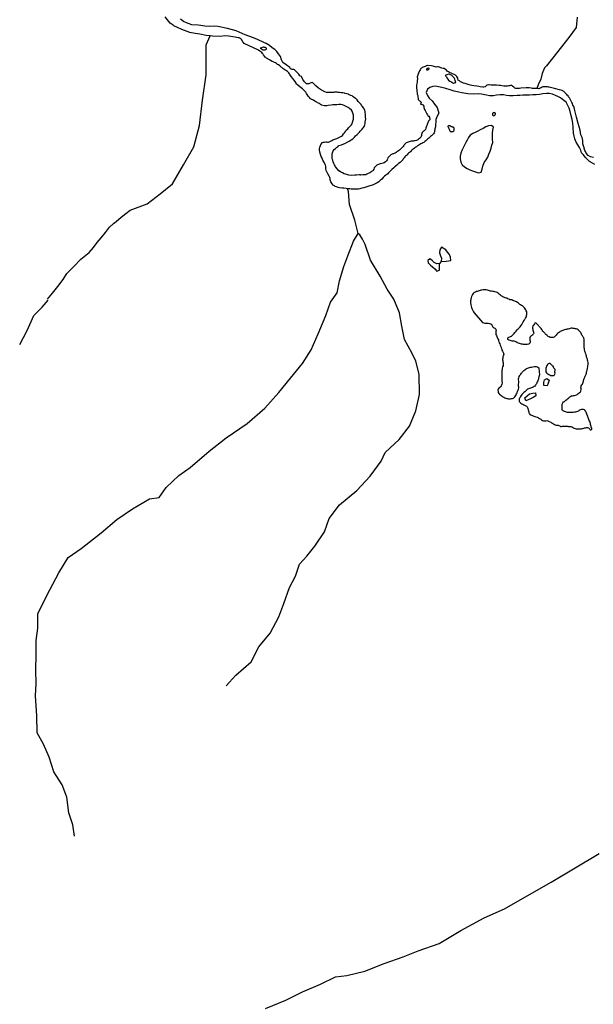
# Model space of a CAD drawing. Units: inches. Extents: x 2422421 to 2735615, y 1421226 to 1661445.
# Drawn here: x 2627417 to 2630852, y 1488067 to 1493964 of the extents above; entities that cross this region are included whole.
import ezdxf

# ---------------------------------------------------------------- set-up
doc = ezdxf.new("R2010")
doc.units = ezdxf.units.IN
doc.header["$MEASUREMENT"] = 0
doc.layers.add('WaterFeatureLine', color=197, linetype='Continuous')

msp = doc.modelspace()

# ---------------------------------------------------------------- linework, layer by layer
at = {"layer": 'WaterFeatureLine'}
msp.add_line((2629941.2, 1492516.2), (2629931.4, 1492503.4), dxfattribs=at)
for points in [[(2628557.4, 1493866.6, 0), (2628554.6, 1493866.2, 0), (2628551.3, 1493866.5, 0), (2628533.4, 1493869.2, 0), (2628496, 1493876, 0), (2628467.1, 1493881.3, 0), (2628436.3, 1493887.5, 0), (2628388.5, 1493904.9, 0), (2628361.4, 1493916, 0), (2628340.2, 1493927.5, 0), (2628336.9, 1493930, 0), (2628319.1, 1493943.4, 0), (2628303, 1493961.9, 0), (2628287.4, 1493980, 0)], [(2629013.6, 1493693.1, 0), (2628993.2, 1493707.9, 0), (2628984.7, 1493723.1, 0), (2628978.2, 1493742.5, 0), (2628967.2, 1493759.6, 0), (2628957.1, 1493773.4, 0), (2628944.4, 1493784.4, 0), (2628929.9, 1493795.4, 0), (2628912.1, 1493808.9, 0), (2628893.5, 1493820.2, 0), (2628879.5, 1493827.6, 0), (2628842, 1493844.5, 0), (2628818.1, 1493854.6, 0), (2628767.5, 1493873.2, 0), (2628712.8, 1493896.5, 0), (2628660.9, 1493911.4, 0), (2628604.1, 1493922.9, 0), (2628584.8, 1493925.3, 0), (2628551.8, 1493923.7, 0), (2628526.5, 1493924.4, 0), (2628501.1, 1493927.9, 0), (2628485.7, 1493930, 0), (2628448.4, 1493933.3, 0), (2628416.6, 1493944.3, 0), (2628398.4, 1493952.8, 0), (2628380, 1493966.8, 0)], [(2630756.1, 1493979, 0), (2630749.8, 1493915.9, 0), (2630705.7, 1493856, 0), (2630609.5, 1493734.6, 0), (2630571.7, 1493687.3, 0), (2630559.6, 1493675.2, 0), (2630545.3, 1493640.4, 0), (2630537.5, 1493607.3, 0), (2630521, 1493573.5, 0), (2630514.7, 1493550.9, 0)], [(2628078.3, 1492823, 0), (2628181, 1492860.2, 0), (2628258, 1492920.1, 0), (2628332.1, 1492980, 0), (2628397.7, 1493094, 0), (2628460.4, 1493202.3, 0), (2628494.7, 1493330.6, 0), (2628511.7, 1493481.7, 0), (2628534.5, 1493632.8, 0), (2628534.5, 1493812.4, 0), (2628557.4, 1493866.6, 0)], [(2629381, 1492950.5, 0), (2629371.6, 1492952.7, 0), (2629357.9, 1492954.5, 0), (2629347.5, 1492955.5, 0), (2629333, 1492956.7, 0), (2629324.9, 1492958.1, 0), (2629313.4, 1492962.1, 0), (2629306.1, 1492965, 0), (2629302, 1492967.9, 0), (2629294.7, 1492973, 0), (2629288.4, 1492980, 0), (2629280.9, 1492992.1, 0), (2629277.1, 1493004.1, 0), (2629276, 1493011.7, 0), (2629273.9, 1493019.5, 0), (2629270.1, 1493026.7, 0), (2629261.6, 1493040.6, 0), (2629255.5, 1493052.6, 0), (2629253.1, 1493060.1, 0), (2629251.2, 1493072.1, 0), (2629251.2, 1493085.1, 0), (2629248.9, 1493091.7, 0), (2629244.2, 1493100.9, 0), (2629241.7, 1493107.4, 0), (2629238.6, 1493113, 0), (2629232.6, 1493122.7, 0), (2629227.7, 1493134, 0), (2629222.9, 1493145.1, 0), (2629214, 1493170.5, 0), (2629211.6, 1493183.6, 0), (2629213.1, 1493188.1, 0), (2629214.5, 1493200, 0), (2629215.6, 1493204.1, 0), (2629218.1, 1493210.4, 0), (2629221.2, 1493216.2, 0), (2629230.9, 1493227.5, 0), (2629234.6, 1493229.2, 0), (2629242, 1493230.4, 0), (2629250.2, 1493231.5, 0), (2629254.2, 1493231.4, 0), (2629260.9, 1493229.5, 0), (2629266.4, 1493229.9, 0), (2629286.9, 1493240.1, 0), (2629293, 1493244.9, 0), (2629315.4, 1493252, 0), (2629324.6, 1493255.6, 0), (2629332.6, 1493259.5, 0), (2629343.5, 1493265.2, 0), (2629349.6, 1493270.2, 0), (2629356.5, 1493279.5, 0), (2629361.5, 1493287, 0), (2629367.4, 1493294.6, 0), (2629372.4, 1493301.5, 0), (2629381.2, 1493310.1, 0), (2629386.6, 1493315.5, 0), (2629397.4, 1493327.2, 0), (2629402.1, 1493332.9, 0), (2629407.5, 1493340.7, 0), (2629410.6, 1493350.4, 0), (2629414.6, 1493362.4, 0), (2629415.4, 1493367.7, 0), (2629416.6, 1493377.4, 0), (2629415.7, 1493391.6, 0), (2629410.9, 1493409.4, 0), (2629410.7, 1493410.9, 0), (2629407.4, 1493416.7, 0), (2629403.2, 1493421.4, 0), (2629392.1, 1493431.2, 0), (2629387.5, 1493436, 0), (2629375.2, 1493442.7, 0), (2629365, 1493447.1, 0), (2629359.9, 1493449.6, 0), (2629349.7, 1493452.9, 0), (2629340.2, 1493455.7, 0), (2629335.4, 1493455.6, 0), (2629327.6, 1493455.7, 0), (2629315.4, 1493454.5, 0), (2629304.6, 1493453.5, 0), (2629291.9, 1493452.9, 0), (2629281.6, 1493451.9, 0), (2629263.7, 1493449.1, 0), (2629256.6, 1493448, 0), (2629247.2, 1493446.9, 0), (2629241.4, 1493447.2, 0), (2629225.2, 1493451.5, 0), (2629218.9, 1493455.6, 0), (2629212.1, 1493461.1, 0), (2629205.9, 1493464, 0), (2629201, 1493466.4, 0), (2629195.9, 1493469.5, 0), (2629191, 1493472.5, 0), (2629183.9, 1493476.6, 0), (2629177.4, 1493480.9, 0), (2629173.1, 1493483.1, 0), (2629171.4, 1493483.7, 0), (2629158.7, 1493490.5, 0), (2629152.2, 1493497.1, 0), (2629145.2, 1493505.5, 0), (2629139.5, 1493515.1, 0), (2629134.2, 1493521.7, 0), (2629130.2, 1493530, 0), (2629111.4, 1493549.1, 0), (2629102.4, 1493556, 0), (2629075.5, 1493576.6, 0), (2629072.7, 1493583.5, 0), (2629066.7, 1493593.5, 0), (2629058.7, 1493603.9, 0), (2629052.5, 1493611.9, 0), (2629043, 1493623.6, 0), (2629038.5, 1493630.1, 0), (2629035.6, 1493634.9, 0), (2629032.1, 1493640, 0), (2629028.5, 1493644.6, 0), (2629023.9, 1493649.1, 0), (2629020.1, 1493652.4, 0), (2629015.1, 1493656.5, 0), (2629009, 1493660.9, 0), (2629004.6, 1493664, 0), (2629003, 1493665, 0), (2628998.4, 1493668, 0), (2628992.8, 1493672, 0), (2628991, 1493673.2, 0), (2628986.1, 1493676.5, 0), (2628982.9, 1493679.1, 0), (2628974.4, 1493686.5, 0), (2628966.4, 1493692.5, 0), (2628961, 1493696, 0), (2628954.1, 1493700.5, 0), (2628948.6, 1493704.5, 0), (2628943.9, 1493707, 0), (2628934.5, 1493711.4, 0), (2628929, 1493714.2, 0), (2628919.4, 1493719.9, 0), (2628912, 1493724.1, 0), (2628895.5, 1493733, 0), (2628891.2, 1493736.4, 0), (2628887.9, 1493739.4, 0), (2628882.7, 1493745.4, 0), (2628877.1, 1493753.5, 0), (2628874.2, 1493757.4, 0), (2628870.2, 1493762.1, 0), (2628866.1, 1493767.2, 0), (2628860.6, 1493771.9, 0), (2628856, 1493774.9, 0), (2628846.7, 1493781.1, 0), (2628761.3, 1493821.6, 0), (2628754.4, 1493828, 0), (2628750.7, 1493833.2, 0), (2628748.2, 1493842.2, 0), (2628740, 1493851.2, 0), (2628731.2, 1493854.3, 0), (2628726.2, 1493855.4, 0), (2628715.7, 1493857.6, 0), (2628708.2, 1493859.2, 0), (2628668.3, 1493865.4, 0), (2628644.1, 1493866.4, 0), (2628622.2, 1493863.6, 0), (2628570.7, 1493864.4, 0), (2628557.4, 1493866.6, 0)], [(2630514.7, 1493550.9, 0), (2630505, 1493550.9, 0), (2630487.7, 1493551.9, 0), (2630480.9, 1493552.7, 0), (2630467.5, 1493555.1, 0), (2630450.7, 1493555.2, 0), (2630418.6, 1493553, 0), (2630410.7, 1493552.2, 0), (2630405.1, 1493551.1, 0), (2630400, 1493550.7, 0), (2630392.9, 1493551, 0), (2630387.9, 1493552.5, 0), (2630382.4, 1493554.4, 0), (2630375.7, 1493559.1, 0), (2630369.2, 1493564.1, 0), (2630368.1, 1493565.2, 0), (2630361.2, 1493569.5, 0), (2630356.5, 1493568.7, 0), (2630351, 1493567.7, 0), (2630347, 1493567.1, 0), (2630338.9, 1493566.4, 0), (2630333.2, 1493565.6, 0), (2630330.6, 1493565.2, 0), (2630322.4, 1493564.9, 0), (2630315.5, 1493565, 0), (2630303.5, 1493566.6, 0), (2630295.2, 1493569, 0), (2630288.5, 1493569.5, 0), (2630272, 1493571.6, 0), (2630256.6, 1493572, 0), (2630241.2, 1493572.2, 0), (2630231, 1493572.7, 0), (2630225.7, 1493572.7, 0), (2630218.1, 1493572.4, 0), (2630214.2, 1493571.4, 0), (2630212.1, 1493569.9, 0), (2630209.9, 1493567.4, 0), (2630203.6, 1493561.4, 0), (2630197.1, 1493559.6, 0), (2630191, 1493560.1, 0), (2630175.4, 1493561.4, 0), (2630166.7, 1493563.2, 0), (2630153.5, 1493565.2, 0), (2630135.5, 1493567.6, 0), (2630123.6, 1493569.9, 0), (2630107.7, 1493573, 0), (2630084.7, 1493580.7, 0), (2630074.9, 1493583.4, 0), (2630063.2, 1493588.9, 0), (2630056.1, 1493592.4, 0), (2630050.4, 1493596.5, 0), (2630043.1, 1493602.2, 0), (2630041.5, 1493609, 0), (2630040.1, 1493612.7, 0), (2630035.4, 1493624, 0), (2630026.6, 1493630.9, 0), (2630019.4, 1493636, 0), (2630009.6, 1493640.2, 0), (2630000.4, 1493643.7, 0), (2629991, 1493647.2, 0), (2629984, 1493650.4, 0), (2629976.5, 1493655.2, 0), (2629972.2, 1493660.4, 0), (2629966.6, 1493665.6, 0), (2629959.5, 1493670.5, 0), (2629957.7, 1493671.1, 0), (2629951.9, 1493671.9, 0), (2629945.6, 1493672.4, 0), (2629937.9, 1493675.4, 0), (2629930.7, 1493679.1, 0), (2629925.1, 1493680.6, 0), (2629918.7, 1493680.4, 0), (2629911.4, 1493679.7, 0), (2629905.2, 1493681.1, 0), (2629892.7, 1493685, 0), (2629882.2, 1493688.2, 0), (2629862, 1493689, 0), (2629859.7, 1493688.7, 0), (2629852.7, 1493686.7, 0), (2629844.5, 1493684.2, 0), (2629839.1, 1493681.7, 0), (2629827.4, 1493677.5, 0), (2629822.6, 1493674.2, 0), (2629819.4, 1493670.5, 0), (2629814.7, 1493663.7, 0), (2629810.2, 1493657.6, 0), (2629806.4, 1493647.9, 0), (2629803.1, 1493641.2, 0), (2629800.4, 1493632.2, 0), (2629798, 1493621.7, 0), (2629798.4, 1493610.5, 0), (2629797.7, 1493598, 0), (2629796.2, 1493588.6, 0), (2629795.6, 1493580.9, 0), (2629794.1, 1493570.4, 0), (2629794, 1493562.4, 0), (2629793.7, 1493552.6, 0), (2629794.7, 1493542.9, 0), (2629794.9, 1493532.7, 0), (2629796.6, 1493526.5, 0), (2629796.9, 1493525.5, 0), (2629796.9, 1493521.9, 0), (2629797, 1493518.4, 0), (2629800.5, 1493510.6, 0), (2629801.4, 1493500, 0), (2629802.7, 1493491.4, 0), (2629804.1, 1493486.1, 0), (2629806.2, 1493481.9, 0), (2629811.6, 1493477.6, 0), (2629814.5, 1493475.5, 0), (2629820.9, 1493469.6, 0), (2629818.7, 1493463.5, 0), (2629817.6, 1493460.2, 0), (2629820, 1493457.6, 0), (2629823.1, 1493456.9, 0), (2629830.6, 1493453.1, 0), (2629836.1, 1493445.1, 0), (2629838, 1493436.9, 0), (2629841.5, 1493426.5, 0), (2629844.4, 1493419.1, 0), (2629848.7, 1493411.9, 0), (2629853, 1493403.9, 0), (2629855.6, 1493398.9, 0), (2629858.2, 1493394.4, 0), (2629862, 1493389.7, 0), (2629866.2, 1493385.4, 0), (2629870.9, 1493380.5, 0), (2629871.9, 1493375.7, 0), (2629872.9, 1493371.7, 0), (2629873.6, 1493367.4, 0), (2629872.4, 1493364.4, 0), (2629870.9, 1493362, 0), (2629867, 1493359.7, 0), (2629864.9, 1493355.4, 0), (2629863.1, 1493351.1, 0), (2629850.9, 1493319, 0), (2629849.4, 1493313.2, 0), (2629846.5, 1493306.9, 0), (2629843.4, 1493302.7, 0), (2629839.2, 1493298.9, 0), (2629834.6, 1493295.6, 0), (2629830.2, 1493291.4, 0), (2629827, 1493287.5, 0), (2629824.6, 1493281.9, 0), (2629824.1, 1493276.5, 0), (2629823.9, 1493270.5, 0), (2629821.7, 1493264.5, 0), (2629819.4, 1493259.6, 0), (2629815.5, 1493255.2, 0), (2629811.4, 1493252.2, 0), (2629806, 1493248.2, 0), (2629800.2, 1493244.9, 0), (2629793, 1493241, 0), (2629785.7, 1493238.4, 0), (2629780, 1493237.4, 0), (2629772.9, 1493236.7, 0), (2629767, 1493236.1, 0), (2629760.7, 1493235.2, 0), (2629755.6, 1493234.4, 0), (2629749.1, 1493232.5, 0), (2629742.7, 1493230.2, 0), (2629736.7, 1493227.6, 0), (2629732, 1493225.4, 0), (2629727.6, 1493222.7, 0), (2629722.9, 1493218.9, 0), (2629719.6, 1493214.9, 0), (2629716.4, 1493209.7, 0), (2629713.2, 1493204.9, 0), (2629709.1, 1493199.6, 0), (2629705.9, 1493195.6, 0), (2629702.1, 1493191.6, 0), (2629698, 1493187.4, 0), (2629691.4, 1493182.4, 0), (2629685.9, 1493178.6, 0), (2629680.4, 1493174.9, 0), (2629676.4, 1493171.9, 0), (2629671.2, 1493168.4, 0), (2629665.9, 1493164.7, 0), (2629660.1, 1493162.4, 0), (2629654.5, 1493161, 0), (2629651.4, 1493160.1, 0), (2629638.5, 1493153.4, 0), (2629632.5, 1493146.9, 0), (2629627.4, 1493141.5, 0), (2629622.5, 1493136.6, 0), (2629619.9, 1493128.2, 0), (2629616.6, 1493123.9, 0), (2629612.6, 1493117.7, 0), (2629607.2, 1493112.2, 0), (2629600.2, 1493106.5, 0), (2629593.7, 1493104.4, 0), (2629585.5, 1493102.4, 0), (2629575.5, 1493099.7, 0), (2629569.4, 1493098.5, 0), (2629554.9, 1493091.5, 0), (2629550.7, 1493089.4, 0), (2629543.9, 1493080.9, 0), (2629539.4, 1493076.6, 0), (2629536.9, 1493067.5, 0), (2629533.7, 1493062, 0), (2629530.9, 1493058.7, 0), (2629524.5, 1493055.2, 0), (2629520.6, 1493050.9, 0), (2629514, 1493046.2, 0), (2629504.1, 1493042.2, 0), (2629496.7, 1493039, 0), (2629488.9, 1493035.2, 0), (2629483.4, 1493035, 0), (2629472.5, 1493034.1, 0), (2629459.5, 1493033.5, 0), (2629456.9, 1493034, 0), (2629450.5, 1493034.1, 0), (2629434.1, 1493033, 0), (2629424.1, 1493032.1, 0), (2629404.2, 1493031.4, 0), (2629389, 1493033.1, 0), (2629375.2, 1493036.2, 0), (2629360.2, 1493041, 0), (2629349.6, 1493047.5, 0), (2629337.9, 1493051.7, 0), (2629329.1, 1493059.2, 0), (2629319.6, 1493067.5, 0), (2629308.2, 1493082.1, 0), (2629305.4, 1493087.7, 0), (2629301.6, 1493094.9, 0), (2629298.2, 1493102, 0), (2629294.9, 1493112.4, 0), (2629292, 1493122.7, 0), (2629288.6, 1493130, 0), (2629288, 1493144.5, 0), (2629287.7, 1493151.4, 0), (2629287.4, 1493154.2, 0), (2629288.4, 1493160.1, 0), (2629290.7, 1493167, 0), (2629292.2, 1493172.7, 0), (2629295, 1493177.4, 0), (2629299.9, 1493185.4, 0), (2629307.5, 1493192.5, 0), (2629314.5, 1493197.5, 0), (2629321.5, 1493203, 0), (2629329.1, 1493209.5, 0), (2629343.9, 1493214.2, 0), (2629368.4, 1493224.1, 0), (2629381.1, 1493231.6, 0), (2629390.6, 1493237.1, 0), (2629401.4, 1493243.7, 0), (2629412.5, 1493250.6, 0), (2629422.2, 1493261.1, 0), (2629428.9, 1493267.7, 0), (2629438.1, 1493276.5, 0), (2629446, 1493283.9, 0), (2629452, 1493290.2, 0), (2629456.5, 1493296.7, 0), (2629460.6, 1493300.9, 0), (2629468.4, 1493308.2, 0), (2629471.6, 1493313.2, 0), (2629475.1, 1493318.1, 0), (2629479.5, 1493324.9, 0), (2629483.7, 1493333.7, 0), (2629485.7, 1493341.7, 0), (2629486.1, 1493350.7, 0), (2629488.5, 1493360.9, 0), (2629489.5, 1493369.1, 0), (2629488.7, 1493379.4, 0), (2629488.7, 1493384.9, 0), (2629488, 1493393.7, 0), (2629487.5, 1493398.5, 0), (2629486.7, 1493406.6, 0), (2629486, 1493411.5, 0), (2629484.1, 1493421.1, 0), (2629475.1, 1493435.6, 0), (2629468.2, 1493444.9, 0), (2629464.6, 1493450.7, 0), (2629461.6, 1493455.2, 0), (2629444.7, 1493472.9, 0), (2629437.4, 1493483, 0), (2629431.4, 1493489, 0), (2629428.7, 1493491.6, 0), (2629420.6, 1493498.6, 0), (2629414.7, 1493502.4, 0), (2629407.7, 1493506.9, 0), (2629400.7, 1493509.9, 0), (2629390.4, 1493514.2, 0), (2629384.4, 1493516.7, 0), (2629376.6, 1493519.1, 0), (2629366.4, 1493522.4, 0), (2629362.1, 1493523.6, 0), (2629352.1, 1493525.6, 0), (2629342.2, 1493526, 0), (2629332.9, 1493527, 0), (2629323.9, 1493528, 0), (2629318.4, 1493528.6, 0), (2629313.7, 1493528.9, 0), (2629302.1, 1493529, 0), (2629296, 1493528, 0), (2629290.7, 1493527.2, 0), (2629284.2, 1493527.1, 0), (2629276.6, 1493527.4, 0), (2629266, 1493527.6, 0), (2629258.4, 1493527.9, 0), (2629253.9, 1493528.5, 0), (2629244.7, 1493530.6, 0), (2629237, 1493534.7, 0), (2629234.5, 1493536.7, 0), (2629224.5, 1493542.1, 0), (2629217.9, 1493546.2, 0), (2629211.5, 1493550.1, 0), (2629206.4, 1493553.5, 0), (2629189.9, 1493567.9, 0), (2629181.5, 1493574.9, 0), (2629176.9, 1493581, 0), (2629173, 1493585.4, 0), (2629168.6, 1493586.5, 0), (2629161.9, 1493586, 0), (2629156.9, 1493584, 0), (2629151.7, 1493581, 0), (2629148.4, 1493579, 0), (2629134.9, 1493580.1, 0), (2629128.9, 1493584.5, 0), (2629122.9, 1493591.4, 0), (2629118.6, 1493597.5, 0), (2629112.5, 1493606.1, 0), (2629104.1, 1493623.9, 0), (2629094.6, 1493627.9, 0), (2629088.5, 1493636.5, 0), (2629080.6, 1493644.5, 0), (2629072.1, 1493654.2, 0), (2629062.4, 1493663.5, 0), (2629059.1, 1493664.9, 0), (2629055.7, 1493665, 0), (2629049.4, 1493665.7, 0), (2629044.9, 1493666.7, 0), (2629038.4, 1493670.1, 0), (2629034.6, 1493677.1, 0), (2629013.6, 1493693.1, 0)], [(2630861.2, 1493096.4, 0), (2630846.9, 1493105.1, 0), (2630829.6, 1493114, 0), (2630816.1, 1493125.4, 0), (2630803.6, 1493139.6, 0), (2630792.7, 1493153.6, 0), (2630782, 1493166.2, 0), (2630777.1, 1493181.4, 0), (2630768.7, 1493199.2, 0), (2630759.7, 1493215.2, 0), (2630749.4, 1493231.1, 0), (2630741.2, 1493249.2, 0), (2630736.5, 1493266.6, 0), (2630734.2, 1493283.6, 0), (2630731.1, 1493319.5, 0), (2630729.2, 1493344.4, 0), (2630724.9, 1493366.1, 0), (2630718.1, 1493395.5, 0), (2630713.1, 1493414.7, 0), (2630706.5, 1493433, 0), (2630699.1, 1493450.5, 0), (2630689.2, 1493470.2, 0), (2630675.7, 1493479.9, 0), (2630655, 1493496.4, 0), (2630640.4, 1493503.2, 0), (2630625, 1493509.4, 0), (2630607.6, 1493518.1, 0), (2630588.6, 1493521.2, 0), (2630571.6, 1493521.4, 0), (2630550.4, 1493519, 0), (2630529.1, 1493515.7, 0), (2630509.7, 1493513.8, 0), (2630489.6, 1493512.9, 0), (2630470.4, 1493512.5, 0), (2630446, 1493512.4, 0), (2630429.1, 1493510.9, 0), (2630412.4, 1493510, 0), (2630396.9, 1493509.2, 0), (2630371.9, 1493508.4, 0), (2630350.1, 1493507.1, 0), (2630332.1, 1493509.1, 0), (2630314.2, 1493513.7, 0), (2630294.2, 1493513.4, 0), (2630271.9, 1493511.1, 0), (2630254.6, 1493507.6, 0), (2630230.6, 1493507, 0), (2630212, 1493511.1, 0), (2630181.6, 1493517.7, 0), (2630165.7, 1493520.4, 0), (2630136.1, 1493518.1, 0), (2630101, 1493519.6, 0), (2630064.5, 1493525.7, 0), (2630045.9, 1493529, 0), (2630017.9, 1493535.2, 0), (2629994.2, 1493542.9, 0), (2629968.7, 1493551.5, 0), (2629945.6, 1493556.7, 0), (2629925.4, 1493561.5, 0), (2629909.2, 1493565, 0), (2629890.7, 1493564.4, 0), (2629873.4, 1493558, 0), (2629859.4, 1493548.4, 0), (2629851.4, 1493527.5, 0), (2629858.5, 1493509.2, 0), (2629869.9, 1493494.4, 0), (2629886.9, 1493477.5, 0), (2629901, 1493457.1, 0), (2629917.2, 1493436.9, 0), (2629926.4, 1493404.6, 0), (2629916.9, 1493386, 0), (2629909.1, 1493365.3, 0), (2629907.7, 1493321.5, 0), (2629904.7, 1493315.7, 0), (2629903.4, 1493310.9, 0), (2629902.9, 1493305, 0), (2629901.2, 1493298, 0), (2629900.2, 1493292.4, 0), (2629898.5, 1493286.5, 0), (2629895.6, 1493281, 0), (2629891.5, 1493276.1, 0), (2629887.6, 1493272.4, 0), (2629882.5, 1493267.7, 0), (2629877.5, 1493263.9, 0), (2629871, 1493258.5, 0), (2629866.4, 1493254.4, 0), (2629861.7, 1493249.6, 0), (2629858, 1493245.5, 0), (2629854, 1493241.9, 0), (2629849.2, 1493238, 0), (2629843.5, 1493233.2, 0), (2629838, 1493229.1, 0), (2629832, 1493225.4, 0), (2629825.7, 1493222.5, 0), (2629819.1, 1493219.7, 0), (2629813.4, 1493216.5, 0), (2629807, 1493212.7, 0), (2629799.1, 1493207.5, 0), (2629793.4, 1493202.9, 0), (2629789.4, 1493199.9, 0), (2629783.9, 1493196.1, 0), (2629779.1, 1493192.6, 0), (2629773.6, 1493188.2, 0), (2629768, 1493183.6, 0), (2629761.7, 1493177.7, 0), (2629756.9, 1493173, 0), (2629751.9, 1493168.4, 0), (2629746.2, 1493163.5, 0), (2629741.9, 1493159.4, 0), (2629736.9, 1493154.9, 0), (2629732.5, 1493151, 0), (2629727.6, 1493146.2, 0), (2629723.5, 1493141.5, 0), (2629718.7, 1493135.6, 0), (2629714.1, 1493129.7, 0), (2629710.4, 1493125.2, 0), (2629703.5, 1493116.6, 0), (2629696, 1493109.4, 0), (2629685.1, 1493101.9, 0), (2629676, 1493093.4, 0), (2629662.9, 1493083.2, 0), (2629656.6, 1493075.5, 0), (2629644.6, 1493067.1, 0), (2629633.5, 1493054.1, 0), (2629625, 1493046.4, 0), (2629620.7, 1493041, 0), (2629609, 1493032.6, 0), (2629601.6, 1493026.4, 0), (2629593, 1493018.1, 0), (2629585.1, 1493009.2, 0), (2629576.4, 1493001.4, 0), (2629567.1, 1492993.4, 0), (2629557.6, 1492986.4, 0), (2629541.1, 1492979.1, 0), (2629533.5, 1492975.4, 0), (2629522.1, 1492971.4, 0), (2629514.7, 1492969.2, 0), (2629501.2, 1492964.5, 0), (2629489.7, 1492961.1, 0), (2629477.9, 1492957.5, 0), (2629465.7, 1492954.5, 0), (2629454.7, 1492951.2, 0), (2629445.1, 1492949.4, 0), (2629438.4, 1492947.9, 0), (2629430.6, 1492948.6, 0), (2629418.2, 1492948.7, 0), (2629402.4, 1492948.9, 0), (2629393.2, 1492950.2, 0), (2629381, 1492950.5, 0)], [(2630853.4, 1493138.2, 0), (2630836, 1493142.6, 0), (2630821.2, 1493151, 0), (2630808.7, 1493164.6, 0), (2630805.1, 1493173.5, 0), (2630802.1, 1493181, 0), (2630794.4, 1493202.2, 0), (2630789.6, 1493220.7, 0), (2630788.7, 1493240.2, 0), (2630784.7, 1493257.4, 0), (2630777.7, 1493273.1, 0), (2630772.6, 1493301.2, 0), (2630761.7, 1493341.6, 0), (2630750.5, 1493380.6, 0), (2630742.2, 1493419.7, 0), (2630739.4, 1493430.1, 0), (2630736, 1493443, 0), (2630730.1, 1493452.7, 0), (2630726.4, 1493461.7, 0), (2630723.2, 1493468.4, 0), (2630719.9, 1493474.7, 0), (2630716.9, 1493480.4, 0), (2630711.2, 1493490.7, 0), (2630708.4, 1493496.1, 0), (2630704, 1493502.5, 0), (2630700.5, 1493507.7, 0), (2630696.1, 1493512.4, 0), (2630691.1, 1493517.4, 0), (2630681.4, 1493527.1, 0), (2630679.5, 1493529.5, 0), (2630674.6, 1493534.2, 0), (2630672.2, 1493535.5, 0), (2630668.6, 1493537.9, 0), (2630664.5, 1493539.5, 0), (2630649.5, 1493543.7, 0), (2630620, 1493551, 0), (2630587.4, 1493559.1, 0), (2630583.2, 1493560.5, 0), (2630576.9, 1493561, 0), (2630571.9, 1493561.1, 0), (2630556.9, 1493561.7, 0), (2630554.4, 1493561.6, 0), (2630549.7, 1493560.6, 0), (2630545.2, 1493558.7, 0), (2630538.9, 1493555.6, 0), (2630534.5, 1493552.9, 0), (2630528.2, 1493550.5, 0), (2630521.7, 1493551, 0), (2630516.6, 1493550.9, 0), (2630514.7, 1493550.9, 0)], [(2629444, 1492683.7, 0), (2629424, 1492763.3, 0), (2629392.7, 1492857.3, 0), (2629387, 1492934.3, 0), (2629381, 1492950.5, 0)], [(2627583.7, 1492290, 0), (2627613.6, 1492325.5, 0), (2627644.6, 1492365.5, 0), (2627677.6, 1492408.5, 0), (2627698.7, 1492442.9, 0), (2627740.5, 1492485.1, 0), (2627783.4, 1492529.1, 0), (2627832.6, 1492570.2, 0), (2627859, 1492598.7, 0), (2627881.9, 1492629, 0), (2627904.9, 1492657.7, 0), (2627931.7, 1492689.4, 0), (2627955.5, 1492720.5, 0), (2627978.6, 1492743.1, 0), (2627995, 1492755.2, 0), (2628025.4, 1492780.5, 0), (2628053.7, 1492803, 0), (2628078.3, 1492823, 0)], [(2627744.8, 1489074.2, 0), (2627736.3, 1489142.6, 0), (2627710.6, 1489213.9, 0), (2627699.2, 1489308, 0), (2627670.7, 1489382.1, 0), (2627622.2, 1489459, 0), (2627593.7, 1489547.4, 0), (2627559.5, 1489624.4, 0), (2627522.5, 1489692.8, 0), (2627519.6, 1489795.5, 0), (2627511.1, 1489915.2, 0), (2627516.8, 1489989.3, 0), (2627513.9, 1490069.1, 0), (2627516.8, 1490163.2, 0), (2627516.8, 1490245.9, 0), (2627525.3, 1490320, 0), (2627525.3, 1490405.5, 0), (2627579.5, 1490515.3, 0), (2627650.8, 1490652.2, 0), (2627707.8, 1490743.4, 0), (2627784.7, 1490797.5, 0), (2627904.5, 1490891.6, 0), (2627998.6, 1490971.5, 0), (2628092.7, 1491034.2, 0), (2628195.3, 1491094, 0), (2628252.3, 1491102.6, 0), (2628295.1, 1491162.5, 0), (2628369.2, 1491233.8, 0), (2628437.6, 1491282.2, 0), (2628551.7, 1491380.6, 0), (2628654.3, 1491460.4, 0), (2628779.7, 1491545.9, 0), (2628885.2, 1491637.2, 0), (2628967.9, 1491731.3, 0), (2629039.2, 1491816.8, 0), (2629110.5, 1491905.1, 0), (2629161.7, 1491986.4, 0), (2629204.5, 1492083.3, 0), (2629250.1, 1492191.7, 0), (2629278.7, 1492271.5, 0), (2629318.6, 1492328.5, 0), (2629332.8, 1492399.8, 0), (2629358.5, 1492485.3, 0), (2629381.3, 1492549.5, 0), (2629415.5, 1492637.8, 0), (2629444, 1492683.7, 0)], [(2628654.3, 1489973.6, 0), (2628711.3, 1490039.2, 0), (2628802.5, 1490119, 0), (2628848.2, 1490207.4, 0), (2628916.6, 1490290.1, 0), (2628967.9, 1490387, 0), (2628999.2, 1490466.8, 0), (2629033.5, 1490563.8, 0), (2629067.7, 1490632.2, 0), (2629093.3, 1490703.5, 0), (2629136.1, 1490752, 0), (2629184.6, 1490810.4, 0), (2629241.6, 1490895.9, 0), (2629270.1, 1490975.7, 0), (2629332.8, 1491058.4, 0), (2629435.5, 1491144, 0), (2629515.3, 1491229.5, 0), (2629580.8, 1491320.7, 0), (2629606.5, 1491372, 0), (2629689.2, 1491450.4, 0), (2629751.9, 1491530.2, 0), (2629789, 1491621.5, 0), (2629811.8, 1491718.4, 0), (2629808.9, 1491841, 0), (2629789, 1491918, 0), (2629766.2, 1491967.9, 0), (2629720.5, 1492047.7, 0), (2629706.3, 1492127.5, 0), (2629692, 1492207.3, 0), (2629657.8, 1492290, 0), (2629617.9, 1492349.9, 0), (2629575.2, 1492426.9, 0), (2629518.1, 1492523.8, 0), (2629485.6, 1492616.4, 0), (2629469.3, 1492649.6, 0), (2629454.1, 1492675.2, 0), (2629446.2, 1492681.1, 0), (2629444, 1492683.7, 0)], [(2630620, 1492064.5, 0), (2630617.5, 1492062.4, 0), (2630611.7, 1492061.2, 0), (2630605.5, 1492060.5, 0), (2630600.2, 1492060.1, 0), (2630594, 1492061.4, 0), (2630587.6, 1492064, 0), (2630582.5, 1492067, 0), (2630577.5, 1492070.6, 0), (2630573.2, 1492073.9, 0), (2630568.1, 1492078.5, 0), (2630564.5, 1492082.1, 0), (2630561, 1492085.9, 0), (2630556.9, 1492090.5, 0), (2630553.4, 1492094.5, 0), (2630550, 1492099.1, 0), (2630546.1, 1492104.4, 0), (2630543.1, 1492108.5, 0), (2630539.5, 1492113.6, 0), (2630535.2, 1492118.2, 0), (2630530.9, 1492122.4, 0), (2630526.4, 1492127.5, 0), (2630522.9, 1492132, 0), (2630519.4, 1492136.2, 0), (2630515.9, 1492140.2, 0), (2630512.1, 1492143.7, 0), (2630506.9, 1492147.7, 0), (2630502.5, 1492146.5, 0), (2630499.4, 1492141.5, 0), (2630495.1, 1492137.2, 0), (2630492.5, 1492132.1, 0), (2630490.6, 1492126.6, 0), (2630488.4, 1492122.1, 0), (2630488.1, 1492116.9, 0), (2630488.9, 1492111.2, 0), (2630490.1, 1492104.1, 0), (2630491.7, 1492098.2, 0), (2630494, 1492092.2, 0), (2630494.9, 1492086.9, 0), (2630494, 1492081.9, 0), (2630490.6, 1492077.7, 0), (2630487, 1492073.6, 0), (2630482.5, 1492071, 0), (2630478.1, 1492068.4, 0), (2630474.1, 1492063.6, 0), (2630472.1, 1492058, 0), (2630472.4, 1492050.7, 0), (2630472.7, 1492044.2, 0), (2630473.6, 1492038.7, 0), (2630474.4, 1492032.5, 0), (2630472.7, 1492027.2, 0), (2630468.2, 1492023, 0), (2630463.6, 1492020.7, 0), (2630456.7, 1492019.4, 0), (2630451.1, 1492018.5, 0), (2630445, 1492018.7, 0), (2630439.1, 1492019, 0), (2630433.7, 1492019.5, 0), (2630427.2, 1492019.9, 0), (2630421.9, 1492020.7, 0), (2630416.6, 1492022, 0), (2630410.1, 1492024.1, 0), (2630403.6, 1492026.4, 0), (2630398.6, 1492028.1, 0), (2630393.5, 1492030.5, 0), (2630388.1, 1492033.6, 0), (2630383.1, 1492036.4, 0), (2630377.7, 1492038, 0), (2630371, 1492038.6, 0), (2630365.6, 1492039.5, 0), (2630360.6, 1492040.7, 0), (2630354.7, 1492042.2, 0), (2630348.9, 1492043.7, 0), (2630344.1, 1492045.9, 0), (2630340.4, 1492049.2, 0), (2630340.2, 1492054.5, 0), (2630341.7, 1492059.9, 0), (2630346.9, 1492063.1, 0), (2630351.6, 1492065, 0), (2630356.9, 1492066.2, 0), (2630362.2, 1492069.4, 0), (2630366.2, 1492073, 0), (2630369.7, 1492077, 0), (2630373.9, 1492081, 0), (2630378.1, 1492085, 0), (2630382.2, 1492090.5, 0), (2630385.4, 1492095.4, 0), (2630389.1, 1492099.2, 0), (2630393, 1492103.7, 0), (2630396.6, 1492107.5, 0), (2630401.1, 1492111.9, 0), (2630405.2, 1492116.4, 0), (2630409.4, 1492120.9, 0), (2630413, 1492124.7, 0), (2630418.6, 1492131.1, 0), (2630422.9, 1492137.5, 0), (2630425.4, 1492142, 0), (2630428.2, 1492146.7, 0), (2630432.7, 1492153.9, 0), (2630437.4, 1492162, 0), (2630440.1, 1492167.5, 0), (2630443.1, 1492171.7, 0), (2630445.9, 1492176.6, 0), (2630448.9, 1492182, 0), (2630450.9, 1492187.2, 0), (2630452.6, 1492192.2, 0), (2630454.1, 1492197.9, 0), (2630454.5, 1492203.4, 0), (2630453.6, 1492209.7, 0), (2630452.9, 1492214.7, 0), (2630450.5, 1492220.7, 0), (2630447.2, 1492226.6, 0), (2630444, 1492232.9, 0), (2630440.7, 1492237.5, 0), (2630435.5, 1492242.1, 0), (2630431.7, 1492246, 0), (2630427.5, 1492249.6, 0), (2630422.4, 1492252.2, 0), (2630416.7, 1492255.1, 0), (2630411.7, 1492258.7, 0), (2630407.5, 1492262.2, 0), (2630403.4, 1492265.6, 0), (2630397.4, 1492269.6, 0), (2630391.7, 1492273.2, 0), (2630386.6, 1492276.7, 0), (2630381.9, 1492278.5, 0), (2630376.6, 1492280.6, 0), (2630370.7, 1492282.9, 0), (2630363.7, 1492285.6, 0), (2630357.7, 1492286.5, 0), (2630351.5, 1492286.9, 0), (2630346, 1492289.1, 0), (2630340.9, 1492292.2, 0), (2630335.4, 1492295.7, 0), (2630329.5, 1492297, 0), (2630324.5, 1492298, 0), (2630319.6, 1492299.9, 0), (2630314.9, 1492302.2, 0), (2630309.9, 1492304.7, 0), (2630304.5, 1492307.7, 0), (2630299.9, 1492310.2, 0), (2630295.4, 1492313.7, 0), (2630291, 1492317.7, 0), (2630286.9, 1492321.6, 0), (2630281.6, 1492325.5, 0), (2630275.4, 1492329.5, 0), (2630269.4, 1492332.5, 0), (2630263, 1492334, 0), (2630256.9, 1492335.2, 0), (2630250.9, 1492336.4, 0), (2630243.2, 1492337.6, 0), (2630236.7, 1492338.9, 0), (2630230.9, 1492340.2, 0), (2630223.7, 1492342.7, 0), (2630217.4, 1492344.9, 0), (2630210.4, 1492346, 0), (2630204.4, 1492346.1, 0), (2630198, 1492346.1, 0), (2630191.6, 1492345.5, 0), (2630184.5, 1492344.2, 0), (2630178.9, 1492343, 0), (2630173.5, 1492341.4, 0), (2630167.9, 1492339.2, 0), (2630162.1, 1492337.9, 0), (2630156.9, 1492336.6, 0), (2630151.7, 1492335.1, 0), (2630145.7, 1492332.7, 0), (2630140.9, 1492330.9, 0), (2630136.5, 1492327.6, 0), (2630133.2, 1492323.5, 0), (2630129.4, 1492318, 0), (2630126.5, 1492313.5, 0), (2630122.9, 1492306.2, 0), (2630120.2, 1492298, 0), (2630119.2, 1492291.1, 0), (2630118.4, 1492285.9, 0), (2630117, 1492279.5, 0), (2630116.7, 1492272.9, 0), (2630117.4, 1492266.7, 0), (2630118.1, 1492261.5, 0), (2630118.7, 1492255.1, 0), (2630120.4, 1492247.6, 0), (2630121.9, 1492240.2, 0), (2630124, 1492234.5, 0), (2630126.9, 1492229.5, 0), (2630131.1, 1492222.5, 0), (2630135, 1492214.6, 0), (2630137.7, 1492208.6, 0), (2630188.6, 1492150.2, 0), (2630190.9, 1492149.6, 0), (2630196.6, 1492148, 0), (2630203.1, 1492147.2, 0), (2630208.1, 1492147.1, 0), (2630215.1, 1492146.7, 0), (2630222.6, 1492145.6, 0), (2630229.4, 1492144.7, 0), (2630236.6, 1492143.2, 0), (2630241.4, 1492139.5, 0), (2630244.9, 1492133.4, 0), (2630249, 1492125.7, 0), (2630252.5, 1492122, 0), (2630258.2, 1492119.2, 0), (2630262, 1492115.7, 0), (2630267.4, 1492109.5, 0), (2630270.2, 1492103.6, 0), (2630268.9, 1492098.2, 0), (2630267.9, 1492092.6, 0), (2630268, 1492084.9, 0), (2630269.1, 1492077.7, 0), (2630271.7, 1492072.6, 0), (2630274.4, 1492066.5, 0), (2630277, 1492060, 0), (2630280.1, 1492053.2, 0), (2630283.2, 1492046.1, 0), (2630285, 1492040.7, 0), (2630286.7, 1492035.7, 0), (2630289, 1492028.1, 0), (2630291.6, 1492021.9, 0), (2630295.1, 1492014.5, 0), (2630297.7, 1492006.1, 0), (2630300.2, 1491997.6, 0), (2630303.2, 1491990.2, 0), (2630305, 1491985.4, 0), (2630308, 1491979.1, 0), (2630312.2, 1491971.5, 0), (2630314.4, 1491966.5, 0), (2630315.4, 1491960.2, 0), (2630314.9, 1491954.2, 0), (2630313, 1491948.6, 0), (2630310.6, 1491944, 0), (2630309.4, 1491937.2, 0), (2630308.2, 1491931.6, 0), (2630308.9, 1491926.2, 0), (2630309.7, 1491920.6, 0), (2630310.9, 1491914.4, 0), (2630312, 1491908.4, 0), (2630312.9, 1491902.1, 0), (2630312.9, 1491896.1, 0), (2630312.2, 1491890.6, 0), (2630309.1, 1491884.6, 0), (2630306.6, 1491876.7, 0), (2630305.4, 1491870, 0), (2630304.9, 1491861.6, 0), (2630304.4, 1491852.4, 0), (2630303.6, 1491843.7, 0), (2630304.1, 1491835.9, 0), (2630305, 1491825.6, 0), (2630304.9, 1491819.6, 0), (2630304.6, 1491813.9, 0), (2630304.4, 1491808.1, 0), (2630305, 1491798.4, 0), (2630305.4, 1491789.4, 0), (2630304.9, 1491781.7, 0), (2630302.9, 1491775.7, 0), (2630299.5, 1491770.6, 0), (2630295.2, 1491765.9, 0), (2630291.4, 1491762, 0), (2630286.2, 1491757.5, 0), (2630281.5, 1491751.9, 0), (2630280, 1491746, 0), (2630281.7, 1491736.5, 0), (2630283.1, 1491731.2, 0), (2630286.5, 1491725.2, 0), (2630290.4, 1491721.5, 0), (2630295.2, 1491716.9, 0), (2630299.7, 1491712.6, 0), (2630305.2, 1491708.5, 0), (2630310.7, 1491706, 0), (2630316.6, 1491703.4, 0), (2630323, 1491699.9, 0), (2630328.5, 1491697.2, 0), (2630333.4, 1491695.9, 0), (2630338.7, 1491694.6, 0), (2630344.4, 1491693.7, 0), (2630349.9, 1491693.4, 0), (2630356.1, 1491693.6, 0), (2630362.4, 1491694.4, 0), (2630368.5, 1491695.9, 0), (2630373.6, 1491697.7, 0), (2630378.4, 1491701.2, 0), (2630381.9, 1491706, 0), (2630385.6, 1491711.7, 0), (2630389.2, 1491717.6, 0), (2630392, 1491723.2, 0), (2630395.1, 1491729.4, 0), (2630398.9, 1491736.9, 0), (2630402.9, 1491746.7, 0), (2630404.5, 1491751.6, 0), (2630405.9, 1491758.4, 0), (2630405.2, 1491764, 0), (2630404.5, 1491770, 0), (2630404.5, 1491776.4, 0), (2630404.7, 1491781.9, 0), (2630405.5, 1491789.1, 0), (2630406, 1491798.2, 0), (2630404.9, 1491806.5, 0), (2630404, 1491813.2, 0), (2630405.1, 1491819.6, 0), (2630408, 1491826.6, 0), (2630411.1, 1491833.1, 0), (2630414.5, 1491837.4, 0), (2630417.7, 1491841.7, 0), (2630421.9, 1491847.1, 0), (2630425.2, 1491851.2, 0), (2630428.5, 1491855.2, 0), (2630432.4, 1491859.6, 0), (2630436.2, 1491863, 0), (2630441.7, 1491867.4, 0), (2630447.6, 1491871.7, 0), (2630451.9, 1491875, 0), (2630457.6, 1491877.4, 0), (2630463.6, 1491879.7, 0), (2630469.5, 1491881.5, 0), (2630476, 1491882.5, 0), (2630482, 1491883.7, 0), (2630489.4, 1491885.1, 0), (2630498.4, 1491886.5, 0), (2630503.9, 1491886.9, 0), (2630509.6, 1491886.6, 0), (2630515.1, 1491884.9, 0), (2630520.5, 1491882.4, 0), (2630525, 1491878.6, 0), (2630526.4, 1491871, 0), (2630526.7, 1491863.7, 0), (2630527.1, 1491857.6, 0), (2630528.1, 1491850.2, 0), (2630528.9, 1491842.5, 0), (2630529.2, 1491836.2, 0), (2630527.9, 1491830, 0), (2630526.5, 1491824.1, 0), (2630524.6, 1491817.6, 0), (2630523.1, 1491811.5, 0), (2630521.5, 1491806.1, 0), (2630519.2, 1491801.1, 0), (2630516.5, 1491794.7, 0), (2630514, 1491789.1, 0), (2630511.2, 1491783.6, 0), (2630508.4, 1491779.2, 0), (2630505, 1491774.1, 0), (2630501.9, 1491769.9, 0), (2630496.9, 1491766.4, 0), (2630491.9, 1491763.9, 0), (2630487, 1491761.4, 0), (2630481.9, 1491758.9, 0), (2630475.9, 1491756.7, 0), (2630469.9, 1491754.7, 0), (2630463.5, 1491752.5, 0), (2630458.2, 1491750.1, 0), (2630453.4, 1491747.4, 0), (2630448.9, 1491743.9, 0), (2630445.1, 1491739.7, 0), (2630441.2, 1491735.7, 0), (2630436.7, 1491731.4, 0), (2630432.7, 1491727.6, 0), (2630427.9, 1491722.9, 0), (2630424.2, 1491718.9, 0), (2630419.7, 1491712.7, 0), (2630416.1, 1491706.7, 0), (2630413.6, 1491701.5, 0), (2630410.7, 1491696.5, 0), (2630408.7, 1491691.9, 0), (2630407, 1491686.2, 0), (2630407.7, 1491680.2, 0), (2630409.4, 1491675.2, 0), (2630413.9, 1491671.1, 0), (2630418.7, 1491667.4, 0), (2630423.7, 1491663.6, 0), (2630430.1, 1491660.5, 0), (2630435, 1491657.9, 0), (2630440.1, 1491655.2, 0), (2630444.7, 1491653.1, 0), (2630451.4, 1491649.4, 0), (2630455.5, 1491646.1, 0), (2630457.9, 1491641.4, 0), (2630459.9, 1491634.7, 0), (2630461.9, 1491627.6, 0), (2630463.5, 1491621.1, 0), (2630465.2, 1491614.5, 0), (2630466.6, 1491609.1, 0), (2630469.2, 1491604.9, 0), (2630472.1, 1491599.9, 0), (2630476.4, 1491596.6, 0), (2630481.5, 1491594.7, 0), (2630488.4, 1491592.5, 0), (2630496.5, 1491589.2, 0), (2630501.5, 1491587.6, 0), (2630508.4, 1491585.5, 0), (2630515, 1491583.7, 0), (2630520, 1491581.6, 0), (2630524.2, 1491579, 0), (2630529.4, 1491575.5, 0), (2630537.6, 1491571, 0), (2630542.4, 1491567.7, 0), (2630548.5, 1491563.1, 0), (2630554.5, 1491561.7, 0), (2630560.7, 1491562.1, 0), (2630567.2, 1491562.4, 0), (2630573.2, 1491562.5, 0), (2630579.7, 1491561.4, 0), (2630588.1, 1491558.2, 0), (2630597.4, 1491553.2, 0), (2630602.2, 1491550.4, 0), (2630606.6, 1491547.5, 0), (2630614.1, 1491542.5, 0), (2630618.7, 1491540.4, 0), (2630620, 1491539.9, 0)], [(2627417.2, 1492017.8, 0), (2627462.2, 1492103, 0), (2627502.3, 1492193.1, 0), (2627552.4, 1492243.1, 0), (2627587.4, 1492283.2, 0)], [(2630620, 1491539.9, 0), (2630623.5, 1491538.5, 0), (2630628.6, 1491536.4, 0), (2630636.2, 1491535.9, 0), (2630641.4, 1491535.4, 0), (2630646, 1491533.2, 0), (2630650.5, 1491530.6, 0), (2630655.7, 1491527.7, 0), (2630661.1, 1491528, 0), (2630666.6, 1491528.6, 0), (2630674, 1491529.4, 0), (2630680.1, 1491529.9, 0), (2630686.2, 1491529.9, 0), (2630693, 1491529.1, 0), (2630698.6, 1491528.6, 0), (2630704.1, 1491528.4, 0), (2630710.5, 1491528.2, 0), (2630717.2, 1491527.5, 0), (2630722.4, 1491526, 0), (2630727.9, 1491523.2, 0), (2630733.1, 1491519.9, 0), (2630738, 1491516.9, 0), (2630743.4, 1491515, 0), (2630749.5, 1491513.6, 0), (2630754.7, 1491513, 0), (2630760.7, 1491512.9, 0), (2630766.4, 1491513, 0), (2630773.6, 1491513.4, 0), (2630778.7, 1491513.5, 0), (2630784.2, 1491514.9, 0), (2630789, 1491516.4, 0), (2630794.6, 1491517.9, 0), (2630800.1, 1491519.1, 0), (2630805.1, 1491520.4, 0), (2630811.2, 1491521.6, 0), (2630817.5, 1491521, 0), (2630823.2, 1491519.6, 0), (2630827.1, 1491516.5, 0), (2630830.2, 1491511.6, 0), (2630833.1, 1491507.6, 0), (2630838.4, 1491507.4, 0), (2630843, 1491510.9, 0), (2630842.1, 1491516.6, 0), (2630839.9, 1491521.4, 0), (2630838.4, 1491528.2, 0), (2630837.2, 1491533.6, 0), (2630836, 1491539.9, 0), (2630834.2, 1491545.9, 0), (2630833.1, 1491551.7, 0), (2630830.5, 1491557.7, 0), (2630827.4, 1491563.9, 0), (2630825.2, 1491569.6, 0), (2630823, 1491575.7, 0), (2630821, 1491582, 0), (2630818.1, 1491589, 0), (2630815, 1491595.6, 0), (2630813.1, 1491601.6, 0), (2630811.4, 1491607, 0), (2630809.5, 1491612.5, 0), (2630805.7, 1491618, 0), (2630802.5, 1491622.6, 0), (2630798.9, 1491626.7, 0), (2630793.6, 1491629.4, 0), (2630787.9, 1491629.5, 0), (2630781.1, 1491629, 0), (2630775.1, 1491627, 0), (2630769.2, 1491624.9, 0), (2630764.7, 1491622.1, 0), (2630758.1, 1491617.7, 0), (2630751.6, 1491615.1, 0), (2630745.2, 1491614.1, 0), (2630738.7, 1491613, 0), (2630731.5, 1491611.9, 0), (2630725.2, 1491611.2, 0), (2630718.2, 1491610.6, 0), (2630711.9, 1491610.4, 0), (2630704.7, 1491610.6, 0), (2630697, 1491611.2, 0), (2630690.9, 1491612.9, 0), (2630685.4, 1491615.2, 0), (2630679.6, 1491617.5, 0), (2630673.2, 1491619.9, 0), (2630667.4, 1491623.9, 0), (2630666, 1491628.7, 0), (2630665.4, 1491634.1, 0), (2630664.6, 1491641.5, 0), (2630664.6, 1491648.2, 0), (2630664.9, 1491655.6, 0), (2630665, 1491661, 0), (2630666.6, 1491666.1, 0), (2630670.1, 1491670.1, 0), (2630674, 1491674.6, 0), (2630678.4, 1491678, 0), (2630683.1, 1491681.1, 0), (2630688.1, 1491684.7, 0), (2630693.5, 1491689.2, 0), (2630698.1, 1491692.9, 0), (2630702.9, 1491696.7, 0), (2630706.5, 1491700.5, 0), (2630711.4, 1491705.7, 0), (2630716.5, 1491709.7, 0), (2630722, 1491711.1, 0), (2630727.6, 1491712, 0), (2630733.5, 1491713, 0), (2630739.4, 1491713.9, 0), (2630745.7, 1491715, 0), (2630751.1, 1491716.6, 0), (2630755.6, 1491719.6, 0), (2630760, 1491722.9, 0), (2630765.5, 1491726.7, 0), (2630770, 1491730.4, 0), (2630774.5, 1491735.5, 0), (2630778.1, 1491740, 0), (2630779.2, 1491746.6, 0), (2630778.4, 1491752.6, 0), (2630777.9, 1491758.6, 0), (2630778.2, 1491764.5, 0), (2630780.1, 1491770.2, 0), (2630783.4, 1491776.1, 0), (2630786.9, 1491781.7, 0), (2630789.4, 1491786.9, 0), (2630791.2, 1491792.6, 0), (2630792.5, 1491797.7, 0), (2630793.9, 1491803.2, 0), (2630795.4, 1491808.6, 0), (2630797.7, 1491815.2, 0), (2630800.4, 1491822.2, 0), (2630803.5, 1491829, 0), (2630806.6, 1491836.2, 0), (2630808.4, 1491841, 0), (2630810.2, 1491846.9, 0), (2630812, 1491852.7, 0), (2630813.9, 1491858.7, 0), (2630815.5, 1491866, 0), (2630816.7, 1491872.4, 0), (2630817.7, 1491877.7, 0), (2630819, 1491884.5, 0), (2630820, 1491891.7, 0), (2630820.9, 1491898, 0), (2630821.1, 1491904.2, 0), (2630820.6, 1491910.2, 0), (2630819, 1491918.5, 0), (2630817.2, 1491925, 0), (2630816.1, 1491930.2, 0), (2630813.9, 1491938.1, 0), (2630811.7, 1491945.4, 0), (2630810.4, 1491950.7, 0), (2630808.4, 1491956, 0), (2630806.7, 1491961.4, 0), (2630804.5, 1491967.7, 0), (2630803, 1491973.6, 0), (2630801.4, 1491979.5, 0), (2630800, 1491986.7, 0), (2630799.1, 1491993.5, 0), (2630797.7, 1492002.7, 0), (2630797.4, 1492010.7, 0), (2630798, 1492016.4, 0), (2630798.1, 1492022, 0), (2630798.1, 1492032, 0), (2630797.9, 1492037.7, 0), (2630797.7, 1492043.2, 0), (2630797.2, 1492048.4, 0), (2630794.5, 1492058.2, 0), (2630791.7, 1492062.9, 0), (2630786.4, 1492070.4, 0), (2630783.4, 1492074.6, 0), (2630781.1, 1492080.4, 0), (2630779.4, 1492085.5, 0), (2630777.1, 1492090, 0), (2630773.5, 1492094.9, 0), (2630769.9, 1492098.9, 0), (2630765.5, 1492102.4, 0), (2630761.1, 1492105.5, 0), (2630755, 1492109.4, 0), (2630749.6, 1492111.5, 0), (2630744.1, 1492112.7, 0), (2630738.6, 1492113.9, 0), (2630732, 1492114.9, 0), (2630725.4, 1492115.6, 0), (2630719.2, 1492115.5, 0), (2630713.6, 1492114.5, 0), (2630707.7, 1492113.1, 0), (2630700.9, 1492111.2, 0), (2630695.7, 1492109.6, 0), (2630690.5, 1492108.4, 0), (2630685, 1492107.5, 0), (2630680.1, 1492106.5, 0), (2630673.9, 1492104, 0), (2630668.7, 1492102, 0), (2630664.1, 1492100, 0), (2630658.7, 1492097.7, 0), (2630653.5, 1492095.5, 0), (2630648.7, 1492092.7, 0), (2630642.9, 1492089.1, 0), (2630638, 1492085.4, 0), (2630633.1, 1492079.6, 0), (2630629.7, 1492075.4, 0), (2630626.4, 1492071.2, 0), (2630622.2, 1492066.4, 0), (2630620, 1492064.5, 0)], [(2628889.1, 1488043.3, 0), (2629010.6, 1488092.8, 0), (2629109.6, 1488142.3, 0), (2629217.6, 1488187.3, 0), (2629307.6, 1488232.3, 0), (2629375.1, 1488239, 0), (2629483.1, 1488266, 0), (2629600.1, 1488311, 0), (2629712.6, 1488351.5, 0), (2629802.6, 1488387.5, 0), (2629928.6, 1488432.5, 0), (2630059.1, 1488509, 0), (2630198.6, 1488585.5, 0), (2630320.1, 1488639.5, 0), (2630414.6, 1488693.5, 0), (2630599.1, 1488799.3, 0), (2630743.1, 1488884.8, 0), (2630887.1, 1488970.3, 0)]]:
    msp.add_polyline3d(points, dxfattribs=at)
for points in [[(2628880.1, 1493782.7, 0), (2628884.1, 1493783.1, 0), (2628887.5, 1493783.7, 0), (2628895.6, 1493787.7, 0), (2628894.4, 1493791.4, 0), (2628892.7, 1493793.7, 0), (2628887.9, 1493797, 0), (2628882, 1493797.9, 0), (2628877.4, 1493798.6, 0), (2628874.1, 1493798.1, 0), (2628869.7, 1493796.6, 0), (2628864.2, 1493795.2, 0), (2628856.5, 1493792.7, 0), (2628860.1, 1493790.9, 0), (2628864.5, 1493788.5, 0), (2628870.4, 1493785.1, 0), (2628873.9, 1493783.5, 0)], [(2629856.5, 1493662.5, 0), (2629857.6, 1493662.7, 0), (2629860.2, 1493663.9, 0), (2629862.5, 1493665, 0), (2629869, 1493668.6, 0), (2629868.2, 1493671.2, 0), (2629867.9, 1493673.9, 0), (2629867.5, 1493675.1, 0), (2629865.7, 1493674.1, 0), (2629864.7, 1493673.6, 0), (2629861.9, 1493672.4, 0), (2629859.5, 1493671.1, 0), (2629854.7, 1493668.6, 0), (2629852.9, 1493666.6, 0), (2629853.4, 1493664.9, 0), (2629854, 1493663.1, 0)], [(2630016.6, 1493583.6, 0), (2630019.9, 1493584.5, 0), (2630028.5, 1493586.5, 0), (2630026.4, 1493592.7, 0), (2630025, 1493600.4, 0), (2630022.7, 1493606.7, 0), (2630018.9, 1493614.5, 0), (2630014.5, 1493620.2, 0), (2630009, 1493625.5, 0), (2630002.2, 1493630.6, 0), (2629995.5, 1493634, 0), (2629988.4, 1493637.1, 0), (2629985.1, 1493636.6, 0), (2629975.2, 1493633.9, 0), (2629969.4, 1493632.2, 0), (2629964.5, 1493629.9, 0), (2629973.5, 1493621.7, 0), (2629974.9, 1493615.9, 0), (2629980.7, 1493606.5, 0), (2629985.7, 1493601.9, 0), (2629992.7, 1493596.4, 0), (2629998.4, 1493593.6, 0), (2630005.4, 1493589.2, 0), (2630010.2, 1493585.6, 0), (2630014.2, 1493583.6, 0)], [(2630266.1, 1493402.6, 0), (2630265.7, 1493404.1, 0), (2630263.2, 1493404.7, 0), (2630261.4, 1493406.5, 0), (2630260, 1493406.5, 0), (2630257.7, 1493407, 0), (2630255.2, 1493406.4, 0), (2630253.9, 1493405.9, 0), (2630251.9, 1493404.9, 0), (2630250.7, 1493403.9, 0), (2630248.5, 1493401.4, 0), (2630248, 1493397.6, 0), (2630247.9, 1493395.4, 0), (2630248.9, 1493392.7, 0), (2630249.5, 1493391.7, 0), (2630251.9, 1493388.9, 0), (2630255.9, 1493388.6, 0), (2630260.5, 1493390.4, 0), (2630262, 1493391.4, 0), (2630264.1, 1493393.6, 0), (2630265.1, 1493396, 0), (2630266.1, 1493398.5, 0), (2630266.2, 1493400.2, 0)], [(2630018.2, 1493312.9, 0), (2630018, 1493314.2, 0), (2630017, 1493317.4, 0), (2630015.7, 1493318.4, 0), (2630012.1, 1493319.5, 0), (2630009, 1493320.9, 0), (2630006, 1493321.5, 0), (2630003.2, 1493321.9, 0), (2630000.5, 1493323.1, 0), (2629998, 1493324.7, 0), (2629994.4, 1493327.1, 0), (2629991.4, 1493328.7, 0), (2629988.5, 1493328.5, 0), (2629985.4, 1493328.4, 0), (2629984.2, 1493328, 0), (2629981.7, 1493326.2, 0), (2629981.6, 1493325.2, 0), (2629981.5, 1493324.2, 0), (2629982, 1493322.9, 0), (2629983.2, 1493321.1, 0), (2629984.5, 1493316.2, 0), (2629986.1, 1493312.5, 0), (2629986.5, 1493311.5, 0), (2629989.1, 1493307.5, 0), (2629991.2, 1493302.6, 0), (2629993.2, 1493297.6, 0), (2629995.4, 1493295.5, 0), (2629999, 1493292.7, 0), (2630001.2, 1493292.1, 0), (2630004, 1493293.1, 0), (2630006, 1493293.7, 0), (2630010.2, 1493294.6, 0), (2630016.2, 1493297.2, 0), (2630018.4, 1493301.4, 0), (2630019.2, 1493305.1, 0)], [(2630164.2, 1493046.4, 0), (2630179.5, 1493051, 0), (2630185.4, 1493067.9, 0), (2630190, 1493086.9, 0), (2630197.6, 1493108.7, 0), (2630209.6, 1493125.2, 0), (2630220.2, 1493140.9, 0), (2630227.2, 1493159.2, 0), (2630233.5, 1493176, 0), (2630239.7, 1493194.6, 0), (2630245, 1493211.9, 0), (2630249.5, 1493228.4, 0), (2630249.1, 1493248.9, 0), (2630248, 1493266.1, 0), (2630248.6, 1493284, 0), (2630250.9, 1493302.2, 0), (2630255, 1493319, 0), (2630241.4, 1493329.2, 0), (2630225, 1493328.9, 0), (2630209.2, 1493321.2, 0), (2630191.9, 1493312.1, 0), (2630175.2, 1493303.9, 0), (2630159.5, 1493295.4, 0), (2630144.5, 1493288, 0), (2630129.7, 1493281.7, 0), (2630114.2, 1493272, 0), (2630104.9, 1493258.6, 0), (2630096.7, 1493242.4, 0), (2630088.6, 1493227.7, 0), (2630080.6, 1493211.7, 0), (2630073.6, 1493195.7, 0), (2630064, 1493181.2, 0), (2630058.6, 1493164.9, 0), (2630055.6, 1493146.9, 0), (2630054.1, 1493130.7, 0), (2630058.2, 1493111, 0), (2630067.4, 1493094.9, 0), (2630080.6, 1493082.4, 0), (2630096.6, 1493072.9, 0), (2630113.1, 1493065, 0), (2630129.1, 1493059.5, 0), (2630147.4, 1493053.1, 0)], [(2629941.2, 1492516.2, 0), (2629970, 1492518.4, 0), (2629998.1, 1492522.5, 0), (2629997.2, 1492541.1, 0), (2629990, 1492558.2, 0), (2629979.7, 1492572, 0), (2629968, 1492584.5, 0), (2629942.6, 1492600.7, 0), (2629931.9, 1492584.6, 0), (2629930.6, 1492567.6, 0), (2629936.2, 1492550.2, 0), (2629941.9, 1492534.6, 0)], [(2629931.4, 1492503.4, 0), (2629914.5, 1492502.4, 0), (2629899, 1492510, 0), (2629886, 1492521.7, 0), (2629872.9, 1492532.1, 0), (2629860.5, 1492522.2, 0), (2629862.9, 1492506.7, 0), (2629876.2, 1492493.7, 0), (2629888.6, 1492483.6, 0), (2629903.1, 1492471.4, 0), (2629915.1, 1492457.9, 0), (2629930.7, 1492463.5, 0), (2629931.4, 1492482.5, 0)], [(2630620, 1491837.7, 0), (2630622, 1491841.1, 0), (2630622.7, 1491846.4, 0), (2630622.1, 1491852.4, 0), (2630621.6, 1491857.9, 0), (2630623.4, 1491863.5, 0), (2630622.7, 1491868.5, 0), (2630620, 1491872.5, 0), (2630615.7, 1491877.4, 0), (2630614.4, 1491882.4, 0), (2630610.7, 1491888, 0), (2630606.6, 1491891.4, 0), (2630601.9, 1491895.9, 0), (2630598.5, 1491900.5, 0), (2630593.2, 1491903.9, 0), (2630587.2, 1491905.1, 0), (2630582.1, 1491903.7, 0), (2630578, 1491899.2, 0), (2630575.4, 1491893.6, 0), (2630573.6, 1491891.9, 0), (2630571.7, 1491886.9, 0), (2630570.1, 1491882.1, 0), (2630568.4, 1491877.1, 0), (2630567.6, 1491871.5, 0), (2630567.4, 1491866, 0), (2630566.9, 1491860, 0), (2630568.1, 1491854.4, 0), (2630570.6, 1491849.6, 0), (2630574.6, 1491845.2, 0), (2630579.4, 1491842.4, 0), (2630584.7, 1491839.7, 0), (2630590.7, 1491836.1, 0), (2630597, 1491833, 0), (2630603.5, 1491832.4, 0), (2630609.4, 1491832.7, 0), (2630614.9, 1491833.6, 0), (2630619.4, 1491836.6, 0)], [(2630576.2, 1491770.2, 0), (2630556, 1491772.5, 0), (2630556, 1491791.2, 0), (2630559.5, 1491807.7, 0), (2630573.5, 1491815.1, 0), (2630587.4, 1491805.9, 0), (2630582.4, 1491786.1, 0)], [(2630447.6, 1491681.5, 0), (2630441.6, 1491699.4, 0), (2630455, 1491710.7, 0), (2630469.1, 1491723.1, 0), (2630489.2, 1491727, 0), (2630506.2, 1491729, 0), (2630507.7, 1491711.9, 0), (2630492.2, 1491700.5, 0), (2630475.5, 1491692.9, 0)]]:
    msp.add_polyline3d(points, close=True, dxfattribs=at)

doc.saveas('drawing.dxf')
